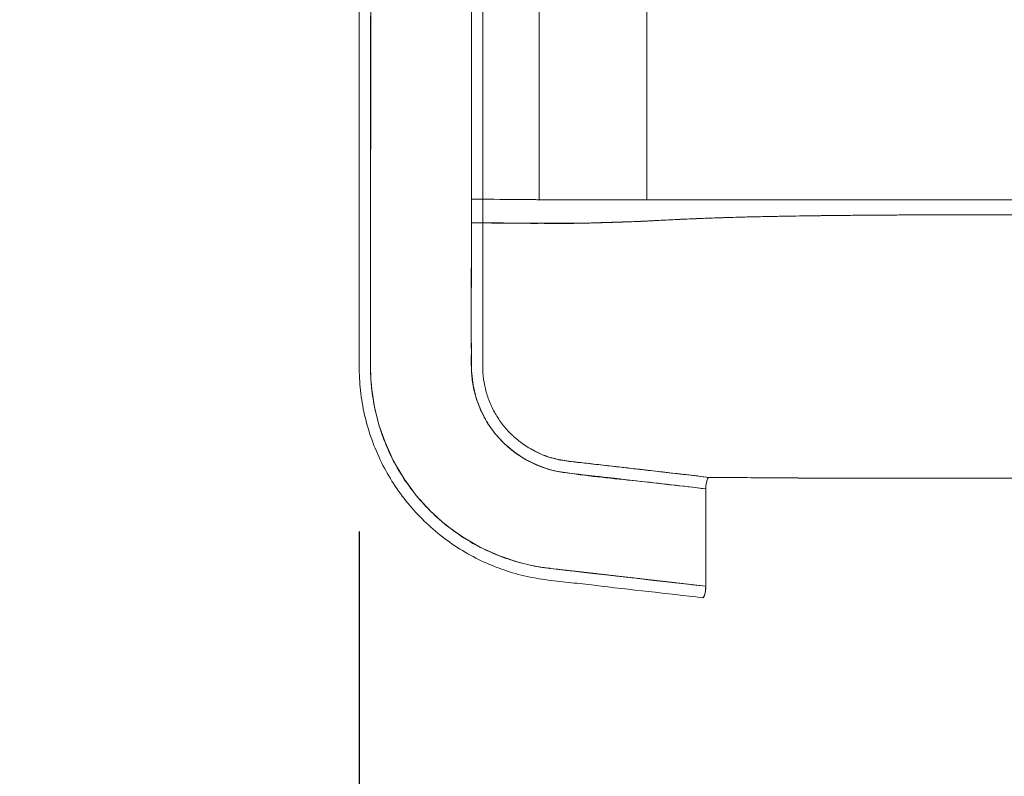
# Model space of a CAD drawing. Units: millimetres. Extents: x 3231 to 3374, y 1359 to 1477.
# Drawn here: x 3286 to 3290, y 1409 to 1412 of the extents above; entities that cross this region are included whole.
import ezdxf

# ---------------------------------------------------------------- set-up
doc = ezdxf.new("R2010")
doc.units = ezdxf.units.MM
doc.styles.add('ROMANS8', font='romans.shx')
doc.dimstyles.new('Electrotaz', dxfattribs={"dimtxt": 3, "dimasz": 2, "dimexe": 0.18, "dimexo": 3, "dimgap": 1.5, "dimtad": 0, "dimtih": 1, "dimtoh": 1, "dimdec": 0, "dimzin": 0, "dimdsep": 46, "dimtxsty": 'ROMANS8', "dimcen": 0.09, "dimclrd": 256, "dimclre": 256, "dimclrt": 7, "dimadec": 0, "dimazin": 0, "dimtfac": 1, "dimtdec": 0, "dimtofl": 0, "dimtmove": 0, "dimatfit": 3, "dimfxl": 0, "dimtolj": 1, "dimtzin": 0, "dimlwd": -1, "dimlwe": -1, "dimarcsym": 0})

# ---------------------------------------------------------------- blocks, each defined once
blk = doc.blocks.new('*D3')
for p, q in [((3267.8543, 1416.2767), (3267.8543, 1441.1901)), ((3335.2043, 1412.5981), (3335.2043, 1441.1901)), ((3269.8543, 1441.0101), (3294.1246, 1441.0101)), ((3333.2043, 1441.0101), (3308.9341, 1441.0101))]:
    blk.add_line(p, q)
for points in [[(3269.8543, 1441.3435), (3269.8543, 1440.6768), (3267.8543, 1441.0101)], [(3333.2043, 1441.3435), (3333.2043, 1440.6768), (3335.2043, 1441.0101)]]:
    blk.add_solid(points)
at = {"layer": 'Defpoints', "color": 0}
for p in [(3335.2043, 1441.0101), (3267.8543, 1413.2767), (3335.2043, 1409.5981)]:
    blk.add_point(p, dxfattribs=at)
at = {"color": 7, "insert": (3301.5293, 1441.0101), "char_height": 2, "attachment_point": 5, "style": 'ROMANS8'}
blk.add_mtext('\\A1;7,09 m.', dxfattribs=at)
blk = doc.blocks.new('*D5')
for p, q in [((3287.3239, 1410.2804), (3287.3239, 1367.6478)), ((3323.6227, 1390.6801), (3323.6227, 1367.6478)), ((3289.3239, 1367.8278), (3300.8781, 1367.8278)), ((3321.6227, 1367.8278), (3310.0686, 1367.8278))]:
    blk.add_line(p, q)
for points in [[(3289.3239, 1368.1611), (3289.3239, 1367.4944), (3287.3239, 1367.8278)], [(3321.6227, 1368.1611), (3321.6227, 1367.4944), (3323.6227, 1367.8278)]]:
    blk.add_solid(points)
at = {"layer": 'Defpoints', "color": 0}
for p in [(3287.3239, 1413.2804), (3323.6227, 1393.6801), (3323.6227, 1367.8278)]:
    blk.add_point(p, dxfattribs=at)
at = {"color": 7, "insert": (3305.4733, 1367.8278), "char_height": 2, "attachment_point": 5, "style": 'ROMANS8'}
blk.add_mtext('\\A1;3,64', dxfattribs=at)

msp = doc.modelspace()

# ---------------------------------------------------------------- linework, layer by layer
at = {"color": 7, "linetype": 'Continuous', "lineweight": 15}
for p, q in [((3287.7969, 1414.8803), (3287.7969, 1411.6803)), ((3287.8449, 1411.6803), (3287.8449, 1414.8802)), ((3287.8449, 1413.2802), (3287.8449, 1411.6803)), ((3288.0832, 1411.6783), (3288.0832, 1413.2782)), ((3288.5369, 1413.2774), (3288.5369, 1411.6774)), ((3288.5369, 1413.2774), (3288.5369, 1411.6774)), ((3287.8449, 1411.6803), (3288.0832, 1411.6783)), ((3288.5369, 1411.6774), (3291.1341, 1411.677)), ((3287.8833, 1411.5803), (3287.8833, 1411.5786)), ((3287.8833, 1411.5803), (3287.8833, 1411.5803)), ((3288.1505, 1411.578), (3288.1414, 1411.5784)), ((3288.799, 1410.508), (3288.799, 1410.508)), ((3288.7849, 1410.0489), (3288.7849, 1410.4594)), ((3288.7718, 1410.0006), (3288.7718, 1410.0006))]:
    msp.add_line(p, q, dxfattribs=at)
at = {"color": 7, "linetype": 'Continuous', "lineweight": 15, "flags": 128}
for points in [[(3287.372, 1412.45), (3287.372, 1412.3939), (3287.372, 1412.336), (3287.372, 1412.2764), (3287.372, 1412.218), (3287.372, 1412.174), (3287.372, 1412.0557), (3287.372, 1411.9416), (3287.372, 1411.7767), (3287.372, 1411.6213), (3287.372, 1411.4754), (3287.372, 1411.3843), (3287.372, 1411.2974), (3287.372, 1411.2244), (3287.372, 1411.2164), (3287.372, 1411.2085), (3287.372, 1411.2006), (3287.372, 1411.1927), (3287.372, 1411.1848), (3287.372, 1411.177), (3287.372, 1411.1693), (3287.372, 1411.1203), (3287.372, 1411.0824), (3287.372, 1411.0555), (3287.372, 1411.048), (3287.372, 1411.0421), (3287.372, 1411.038), (3287.372, 1411.0336), (3287.372, 1411.0221), (3287.3719, 1411.0035), (3287.3719, 1410.9763), (3287.3722, 1410.9519), (3287.3731, 1410.9273), (3287.3746, 1410.9032), (3287.3769, 1410.8788), (3287.3886, 1410.8038), (3287.4073, 1410.729), (3287.4327, 1410.656), (3287.469, 1410.5767), (3287.5131, 1410.5017), (3287.5645, 1410.4318), (3287.623, 1410.3672), (3287.6882, 1410.3085), (3287.7593, 1410.2568), (3287.8352, 1410.2127), (3287.9154, 1410.1766), (3287.9987, 1410.1491), (3288.0628, 1410.1342), (3288.0954, 1410.1286), (3288.1035, 1410.1274), (3288.1117, 1410.1263), (3288.1194, 1410.1253), (3288.1236, 1410.1248), (3288.1258, 1410.1245), (3288.127, 1410.1244), (3288.1275, 1410.1243), (3288.1278, 1410.1243), (3288.128, 1410.1242), (3288.128, 1410.1242), (3288.1281, 1410.1242), (3288.1281, 1410.1242), (3288.1281, 1410.1242), (3288.1281, 1410.1242), (3288.1281, 1410.1242), (3288.1281, 1410.1242), (3288.1281, 1410.1242), (3288.1281, 1410.1242), (3288.1281, 1410.1242), (3288.1424, 1410.1226), (3288.1717, 1410.1191), (3288.1933, 1410.1166), (3288.2121, 1410.1145), (3288.2342, 1410.1119), (3288.2595, 1410.109), (3288.3082, 1410.1034), (3288.3628, 1410.0972), (3288.4232, 1410.0903), (3288.4894, 1410.0827), (3288.5537, 1410.0753), (3288.7849, 1410.0489)], [(3288.7849, 1410.4594), (3288.7608, 1410.4622), (3288.7289, 1410.4659), (3288.6891, 1410.4704), (3288.6713, 1410.4725), (3288.6523, 1410.4746), (3288.6321, 1410.477), (3288.6106, 1410.4794), (3288.588, 1410.482), (3288.5641, 1410.4847), (3288.4537, 1410.4974), (3288.3985, 1410.5038), (3288.3709, 1410.5069), (3288.3571, 1410.5085), (3288.3502, 1410.5093), (3288.3468, 1410.5097), (3288.3451, 1410.5099), (3288.3442, 1410.51), (3288.3438, 1410.5101), (3288.3435, 1410.5101), (3288.3434, 1410.5101), (3288.3434, 1410.5101), (3288.3434, 1410.5101), (3288.3433, 1410.5101), (3288.3433, 1410.5101), (3288.3433, 1410.5101), (3288.3433, 1410.5101), (3288.3433, 1410.5101), (3288.3433, 1410.5101), (3288.3433, 1410.5101), (3288.3433, 1410.5101), (3288.3433, 1410.5101), (3288.337, 1410.5108), (3288.3198, 1410.5128), (3288.2928, 1410.5159), (3288.2686, 1410.5186), (3288.2491, 1410.5209), (3288.2329, 1410.5227), (3288.2101, 1410.5254), (3288.1831, 1410.529), (3288.1532, 1410.5344), (3288.1239, 1410.5417), (3288.0723, 1410.5601), (3288.0228, 1410.5849), (3287.9769, 1410.6153), (3287.935, 1410.651), (3287.8976, 1410.6918), (3287.8654, 1410.7369), (3287.839, 1410.7854), (3287.8187, 1410.8368), (3287.8039, 1410.8962), (3287.7973, 1410.957), (3287.7968, 1411.0181), (3287.7966, 1411.0822), (3287.7965, 1411.1438), (3287.7965, 1411.1994), (3287.7966, 1411.2621), (3287.7966, 1411.2827), (3287.7966, 1411.2971), (3287.7967, 1411.3176), (3287.7967, 1411.3444), (3287.7968, 1411.3773), (3287.7968, 1411.4086), (3287.7968, 1411.435), (3287.7969, 1411.4591), (3287.7969, 1411.4923), (3287.7969, 1411.518), (3287.7969, 1411.5502), (3287.7969, 1411.5919), (3287.7969, 1411.6573), (3287.7969, 1411.7137), (3287.7969, 1411.7687), (3287.7969, 1411.8242), (3287.7969, 1411.8808), (3287.7968, 1411.9386), (3287.7968, 1411.9869), (3287.7968, 1412.0355), (3287.7968, 1412.0857), (3287.7968, 1412.1375), (3287.7968, 1412.1908), (3287.7968, 1412.2691), (3287.7968, 1412.3507), (3287.7968, 1412.4134), (3287.7968, 1412.4658)], [(3288.7849, 1410.4595), (3288.7608, 1410.4623), (3288.7289, 1410.466), (3288.6891, 1410.4705), (3288.6713, 1410.4726), (3288.6523, 1410.4747), (3288.6321, 1410.4771), (3288.6106, 1410.4795), (3288.588, 1410.4821), (3288.5641, 1410.4848), (3288.4537, 1410.4975), (3288.3985, 1410.5039), (3288.3709, 1410.507), (3288.3571, 1410.5086), (3288.3502, 1410.5094), (3288.3468, 1410.5098), (3288.3451, 1410.51), (3288.3442, 1410.5101), (3288.3438, 1410.5102), (3288.3435, 1410.5102), (3288.3434, 1410.5102), (3288.3434, 1410.5102), (3288.3434, 1410.5102), (3288.3433, 1410.5102), (3288.3433, 1410.5102), (3288.3433, 1410.5102), (3288.3433, 1410.5102), (3288.3433, 1410.5102), (3288.3433, 1410.5102), (3288.3433, 1410.5102), (3288.3433, 1410.5102), (3288.3433, 1410.5102), (3288.337, 1410.5109), (3288.3198, 1410.5129), (3288.2928, 1410.516), (3288.2686, 1410.5187), (3288.2491, 1410.5209), (3288.2329, 1410.5228), (3288.2101, 1410.5255), (3288.2078, 1410.5258)]]:
    msp.add_lwpolyline(points, dxfattribs=at)
at = {"color": 7, "linetype": 'Continuous', "lineweight": 15}
for centre, radius, start, end in [((3287.8048, 1402.9309), 8.7495, 89.73768, 90.05193), ((3287.8048, 1402.946), 8.7343, 89.73723, 90.05203), ((3288.4708, 1494.4762), 82.7988, 269.731777, 270.045742), ((3287.8232, 1380.6377), 30.9427, 89.95867, 90.04871), ((3287.8235, 1395.8255), 15.7549, 89.78269, 90.09668), ((3287.8117, 1402.826), 8.7543, 89.78286, 90.09679), ((3287.8452, 1403.7471), 7.8333, 89.72135, 89.98264)]:
    msp.add_arc(centre, radius, start, end, dxfattribs=at)
for points, knots in [([(3288.7718, 1416.5603), (3288.5845, 1416.5382), (3288.3676, 1416.5128), (3288.1194, 1416.4862), (3288.0279, 1416.4717), (3287.937, 1416.446), (3287.8493, 1416.4112), (3287.7658, 1416.3674), (3287.6872, 1416.3151), (3287.6145, 1416.2548), (3287.5485, 1416.1873), (3287.4898, 1416.1133), (3287.4392, 1416.0335), (3287.3972, 1415.949), (3287.3642, 1415.8606), (3287.3408, 1415.7695), (3287.3264, 1415.677), (3287.3233, 1415.5858), (3287.3241, 1415.4965), (3287.3226, 1414.7362), (3287.3246, 1413.3035), (3287.3238, 1411.8673), (3287.3239, 1411.1), (3287.3238, 1411.0005), (3287.3245, 1410.8989), (3287.3395, 1410.7956), (3287.3662, 1410.6926), (3287.4047, 1410.5941), (3287.4537, 1410.5021), (3287.5116, 1410.4177), (3287.5787, 1410.3405), (3287.6541, 1410.2713), (3287.7369, 1410.2109), (3287.8261, 1410.1604), (3287.9206, 1410.1203), (3288.0191, 1410.0908), (3288.1189, 1410.0745), (3288.2179, 1410.0642), (3288.4348, 1410.0389), (3288.6195, 1410.0179), (3288.7718, 1410.0006)], [0, 0, 0, 0, 0.066193, 0.076614, 0.087588, 0.09866, 0.109667, 0.120626, 0.131686, 0.142738, 0.153717, 0.164744, 0.175814, 0.186795, 0.197796, 0.208858, 0.219764, 0.230561, 0.240833, 0.251097, 0.497311, 0.743525, 0.755017, 0.766495, 0.778445, 0.790622, 0.803014, 0.815714, 0.827615, 0.839529, 0.851534, 0.863437, 0.875363, 0.887402, 0.899341, 0.911309, 0.923357, 0.934791, 0.946206, 1, 1, 1, 1]), ([(3288.7849, 1410.0489), (3288.5897, 1410.0721), (3288.3639, 1410.0989), (3288.107, 1410.1256), (3288.0161, 1410.1427), (3287.928, 1410.1701), (3287.8435, 1410.2067), (3287.7603, 1410.2539), (3287.6802, 1410.3125), (3287.6051, 1410.3826), (3287.539, 1410.4612), (3287.4828, 1410.5472), (3287.4373, 1410.6391), (3287.4041, 1410.7333), (3287.3827, 1410.8274), (3287.3715, 1410.9202), (3287.3721, 1411.0129), (3287.3719, 1411.1055), (3287.3724, 1411.869), (3287.3724, 1413.3034), (3287.3707, 1414.7361), (3287.3721, 1415.4964), (3287.3713, 1415.5841), (3287.3742, 1415.672), (3287.3879, 1415.7597), (3287.4101, 1415.8461), (3287.4434, 1415.9353), (3287.4896, 1416.0256), (3287.55, 1416.1142), (3287.6211, 1416.1947), (3287.7016, 1416.2656), (3287.787, 1416.3236), (3287.8752, 1416.3692), (3287.9642, 1416.4031), (3288.0566, 1416.4274), (3288.1511, 1416.4393), (3288.2454, 1416.45), (3288.4567, 1416.4742), (3288.6365, 1416.4948), (3288.7849, 1416.5118)], [0, 0, 0, 0, 0.06999, 0.080989, 0.091979, 0.102868, 0.113751, 0.124726, 0.136867, 0.149, 0.161226, 0.173352, 0.185503, 0.197657, 0.208825, 0.21984, 0.23083, 0.241826, 0.252822, 0.502738, 0.752655, 0.763068, 0.773481, 0.783892, 0.794379, 0.805015, 0.815586, 0.828252, 0.841018, 0.853683, 0.866381, 0.879129, 0.890366, 0.901662, 0.912993, 0.924266, 0.935545, 0.946824, 1, 1, 1, 1]), ([(3287.7969, 1411.5803), (3287.7969, 1411.599), (3287.7969, 1411.6323), (3287.7969, 1411.6657), (3287.7969, 1411.6803)], [0, 0, 0, 0, 0.56, 1, 1, 1, 1]), ([(3287.8449, 1411.6803), (3287.8449, 1411.6616), (3287.8449, 1411.6283), (3287.8449, 1411.5949), (3287.8449, 1411.5803)], [0, 0, 0, 0, 0.559859, 1, 1, 1, 1]), ([(3287.8449, 1411.6803), (3287.9084, 1411.6797), (3287.9791, 1411.6791), (3288.0573, 1411.6785), (3288.0783, 1411.6783), (3288.1014, 1411.6781), (3288.1373, 1411.6779), (3288.1825, 1411.6778), (3288.2367, 1411.6777), (3288.299, 1411.6775), (3288.3684, 1411.6775), (3288.4431, 1411.6774), (3288.5209, 1411.6774), (3288.5994, 1411.6774), (3288.7543, 1411.6773), (3289.0664, 1411.6773), (3289.819, 1411.6772), (3290.5605, 1411.6771), (3291.2105, 1411.677), (3291.485, 1411.677), (3291.7586, 1411.6769), (3292.0436, 1411.6768), (3292.3396, 1411.6767), (3292.6457, 1411.6765), (3292.9489, 1411.6763), (3293.2486, 1411.6761), (3293.5426, 1411.6758), (3293.8305, 1411.6755), (3294.1122, 1411.6752), (3294.3887, 1411.6749), (3294.6771, 1411.6745), (3294.9745, 1411.6741), (3295.2891, 1411.6736), (3295.6035, 1411.6731), (3295.9179, 1411.6727), (3296.2323, 1411.6722), (3298.0361, 1411.6695), (3299.8754, 1411.6668), (3301.75, 1411.6641), (3302.1706, 1411.6634), (3302.5908, 1411.6628), (3303.0125, 1411.6622), (3303.3335, 1411.6617), (3303.5669, 1411.6614), (3303.7075, 1411.6612), (3303.8519, 1411.6611), (3303.9998, 1411.661), (3304.1503, 1411.6609), (3304.3027, 1411.6609), (3304.4616, 1411.6608), (3304.6261, 1411.6608), (3304.7956, 1411.6608), (3304.9652, 1411.6608), (3305.1281, 1411.6608), (3305.2345, 1411.6608), (3305.2843, 1411.6608)], [0, 0, 0, 0, 0.034151, 0.037984, 0.041817, 0.045647, 0.049477, 0.053306, 0.057135, 0.060965, 0.064903, 0.068842, 0.072781, 0.076724, 0.080666, 0.096156, 0.123815, 0.194215, 0.208042, 0.221869, 0.235695, 0.249521, 0.265286, 0.281051, 0.296815, 0.312579, 0.328341, 0.343822, 0.359302, 0.37478, 0.390258, 0.408684, 0.427109, 0.445532, 0.463954, 0.482375, 0.500794, 0.781034, 0.805678, 0.830319, 0.854959, 0.879597, 0.904235, 0.911976, 0.919717, 0.927458, 0.935199, 0.94294, 0.950682, 0.958423, 0.966938, 0.975455, 0.983971, 0.992488, 1, 1, 1, 1]), ([(3287.8449, 1411.5803), (3287.8449, 1411.5969), (3287.8449, 1411.6302), (3287.8449, 1411.6636), (3287.8449, 1411.6803)], [0, 0, 0, 0, 0.499636, 1, 1, 1, 1]), ([(3305.2843, 1411.6), (3305.232, 1411.6), (3305.1224, 1411.6001), (3304.9567, 1411.6), (3304.7837, 1411.5998), (3304.6168, 1411.5995), (3304.455, 1411.5992), (3304.3418, 1411.599), (3304.2684, 1411.5989), (3304.2344, 1411.5988), (3304.2004, 1411.5988), (3304.1665, 1411.5987), (3304.1327, 1411.5987), (3304.099, 1411.5986), (3304.0346, 1411.5985), (3303.943, 1411.5984), (3303.8286, 1411.5983), (3303.7247, 1411.5982), (3303.6312, 1411.5982), (3303.546, 1411.5982), (3303.4595, 1411.5982), (3303.3697, 1411.5983), (3303.2895, 1411.5984), (3303.2255, 1411.5985), (3303.1781, 1411.5986), (3303.1316, 1411.5987), (3303.0853, 1411.5988), (3303.0408, 1411.599), (3302.9941, 1411.5991), (3302.9543, 1411.5992), (3302.9188, 1411.5993), (3302.8908, 1411.5994), (3302.8604, 1411.5994), (3302.8271, 1411.5995), (3302.7909, 1411.5995), (3302.7454, 1411.5996), (3302.6896, 1411.5997), (3302.6225, 1411.5997), (3302.5635, 1411.5998), (3302.5143, 1411.5998), (3302.4764, 1411.5998), (3302.4384, 1411.5998), (3302.4053, 1411.5999), (3302.3483, 1411.5999), (3302.2627, 1411.5999), (3302.1448, 1411.6), (3302.0208, 1411.6), (3301.8933, 1411.6001), (3301.7644, 1411.6001), (3301.6427, 1411.6001), (3301.5326, 1411.6002), (3301.434, 1411.6002), (3301.3626, 1411.6002), (3301.3153, 1411.6003), (3301.289, 1411.6003), (3301.2629, 1411.6003), (3301.2374, 1411.6003), (3301.2123, 1411.6003), (3301.1879, 1411.6003), (3301.1507, 1411.6004), (3301.102, 1411.6004), (3301.0403, 1411.6004), (3300.9803, 1411.6005), (3300.9226, 1411.6005), (3300.8704, 1411.6006), (3300.8205, 1411.6006), (3300.7689, 1411.6007), (3300.713, 1411.6008), (3300.6447, 1411.6009), (3300.5645, 1411.601), (3300.4717, 1411.6011), (3300.3739, 1411.6013), (3300.277, 1411.6014), (3300.094, 1411.6017), (3299.7737, 1411.6022), (3299.3118, 1411.603), (3298.9627, 1411.6036), (3298.7793, 1411.604), (3298.7615, 1411.604), (3298.7438, 1411.604), (3298.726, 1411.6041), (3298.7083, 1411.6041), (3298.6913, 1411.6041), (3298.68, 1411.6041), (3298.6721, 1411.6042), (3298.6651, 1411.6042), (3298.6509, 1411.6042), (3298.629, 1411.6042), (3298.5986, 1411.6043), (3298.5592, 1411.6043), (3298.5102, 1411.6044), (3298.4513, 1411.6045), (3298.3833, 1411.6046), (3298.3062, 1411.6048), (3298.2235, 1411.6049), (3298.136, 1411.605), (3298.0441, 1411.6052), (3297.9449, 1411.6053), (3297.8431, 1411.6055), (3297.7392, 1411.6057), (3297.6604, 1411.6058), (3297.6077, 1411.6059), (3297.5831, 1411.6059), (3297.5618, 1411.606), (3297.5406, 1411.606), (3297.4804, 1411.6061), (3297.3828, 1411.6062), (3297.2501, 1411.6065), (3297.1232, 1411.6067), (3297.0023, 1411.6069), (3296.8875, 1411.607), (3296.8026, 1411.6072), (3296.7458, 1411.6073), (3296.7154, 1411.6073), (3296.6855, 1411.6074), (3296.6562, 1411.6074), (3296.6273, 1411.6075), (3296.599, 1411.6075), (3296.5712, 1411.6075), (3296.4952, 1411.6077), (3296.3726, 1411.6079), (3296.205, 1411.6081), (3296.0399, 1411.6084), (3295.8717, 1411.6087), (3295.7003, 1411.6089), (3295.5386, 1411.6092), (3295.3865, 1411.6095), (3295.2458, 1411.6097), (3295.1024, 1411.61), (3294.9574, 1411.6103), (3294.8056, 1411.6106), (3294.6578, 1411.6109), (3294.514, 1411.6112), (3294.379, 1411.6115), (3294.2457, 1411.6118), (3294.1139, 1411.612), (3293.986, 1411.6123), (3293.8553, 1411.6125), (3293.7223, 1411.6127), (3293.5823, 1411.613), (3293.4382, 1411.6132), (3293.2927, 1411.6134), (3293.1466, 1411.6136), (3292.9883, 1411.6138), (3292.8163, 1411.614), (3292.6301, 1411.6142), (3292.4423, 1411.6144), (3292.2531, 1411.6145), (3292.0738, 1411.6147), (3291.9057, 1411.6148), (3291.7496, 1411.6148), (3291.5951, 1411.6149), (3291.4435, 1411.6149), (3291.3103, 1411.6149), (3291.1941, 1411.6149), (3291.1192, 1411.6149), (3291.0692, 1411.6149), (3291.0446, 1411.6149), (3291.0186, 1411.6149), (3290.9886, 1411.6149), (3290.9563, 1411.6149), (3290.9236, 1411.6149), (3290.8776, 1411.6149), (3290.8172, 1411.6148), (3290.745, 1411.6148), (3290.677, 1411.6148), (3290.5679, 1411.6148), (3290.414, 1411.6148), (3290.2143, 1411.6149), (3290.0506, 1411.615), (3289.9232, 1411.6149), (3289.8323, 1411.6147), (3289.7614, 1411.6145), (3289.7101, 1411.6143), (3289.6798, 1411.6142), (3289.6497, 1411.6141), (3289.62, 1411.6139), (3289.5906, 1411.6137), (3289.5615, 1411.6136), (3289.4965, 1411.6131), (3289.3988, 1411.6124), (3289.2713, 1411.611), (3289.1771, 1411.6097), (3289.1133, 1411.6086), (3289.077, 1411.6079), (3289.0418, 1411.6072), (3289.0077, 1411.6065), (3288.9748, 1411.6057), (3288.9431, 1411.605), (3288.8877, 1411.6035), (3288.8085, 1411.6009), (3288.7058, 1411.5968), (3288.6268, 1411.593), (3288.5729, 1411.59), (3288.5424, 1411.5885), (3288.513, 1411.5871), (3288.4823, 1411.5859), (3288.4563, 1411.5849), (3288.4347, 1411.5841), (3288.4178, 1411.5836), (3288.4005, 1411.583), (3288.3829, 1411.5824), (3288.365, 1411.5819), (3288.3469, 1411.5814), (3288.3286, 1411.5808), (3288.3102, 1411.5803), (3288.2925, 1411.5798), (3288.2755, 1411.5794), (3288.2592, 1411.5793), (3288.2435, 1411.5791), (3288.228, 1411.579), (3288.212, 1411.579), (3288.1972, 1411.5789), (3288.1838, 1411.5789), (3288.1721, 1411.5788), (3288.1601, 1411.5788), (3288.148, 1411.5788), (3288.136, 1411.5788), (3288.1241, 1411.5788), (3288.1057, 1411.5788), (3288.0843, 1411.5788), (3288.0684, 1411.5788), (3288.0559, 1411.5789), (3288.0492, 1411.5789), (3288.0422, 1411.5789), (3288.0351, 1411.579), (3288.0278, 1411.579), (3288.0103, 1411.5791), (3287.9811, 1411.5793), (3287.9392, 1411.5795), (3287.8933, 1411.5799), (3287.8615, 1411.5801), (3287.8449, 1411.5803)], [0, 0, 0, 0, 0.007887, 0.016496, 0.024941, 0.033928, 0.041608, 0.049288, 0.051012, 0.052737, 0.054461, 0.056186, 0.05791, 0.059634, 0.061359, 0.067835, 0.073848, 0.079398, 0.084486, 0.08911, 0.093577, 0.099176, 0.104798, 0.107634, 0.110406, 0.113113, 0.1158, 0.118539, 0.120931, 0.124013, 0.125563, 0.127166, 0.128943, 0.130892, 0.133015, 0.135312, 0.138886, 0.142812, 0.147092, 0.149233, 0.151452, 0.15375, 0.155903, 0.157262, 0.163755, 0.170946, 0.177959, 0.185531, 0.193343, 0.200585, 0.206908, 0.212686, 0.217916, 0.21944, 0.221, 0.222528, 0.224024, 0.225489, 0.226922, 0.228324, 0.232015, 0.235466, 0.239167, 0.242545, 0.245599, 0.24833, 0.251307, 0.254654, 0.258149, 0.263292, 0.268726, 0.274452, 0.28046, 0.285734, 0.306567, 0.336704, 0.366846, 0.367886, 0.368926, 0.369965, 0.371005, 0.372046, 0.373086, 0.373977, 0.374044, 0.374466, 0.375215, 0.376531, 0.378309, 0.38055, 0.383464, 0.386911, 0.39089, 0.395404, 0.400453, 0.405403, 0.410779, 0.416584, 0.422817, 0.428658, 0.434833, 0.436658, 0.43791, 0.439155, 0.440392, 0.441622, 0.449742, 0.457515, 0.46494, 0.472015, 0.47874, 0.485113, 0.486924, 0.488704, 0.490453, 0.492172, 0.49386, 0.495517, 0.497144, 0.498739, 0.508859, 0.51867, 0.528173, 0.537854, 0.548201, 0.558282, 0.566251, 0.574919, 0.582985, 0.591463, 0.600354, 0.609657, 0.617258, 0.625099, 0.632674, 0.639736, 0.647137, 0.653873, 0.661236, 0.668835, 0.676554, 0.684393, 0.69207, 0.699714, 0.709344, 0.718998, 0.728676, 0.738377, 0.748102, 0.756109, 0.764018, 0.771826, 0.779526, 0.786954, 0.791945, 0.79706, 0.798244, 0.799481, 0.800772, 0.802156, 0.804005, 0.805645, 0.807077, 0.810947, 0.814745, 0.817953, 0.821191, 0.83119, 0.841147, 0.851302, 0.855866, 0.860348, 0.865011, 0.866551, 0.868075, 0.869584, 0.871077, 0.872555, 0.874017, 0.875463, 0.882351, 0.888757, 0.894675, 0.896557, 0.898382, 0.900151, 0.901863, 0.903518, 0.905116, 0.906657, 0.911873, 0.917068, 0.92217, 0.923834, 0.925251, 0.926788, 0.928307, 0.929937, 0.9308, 0.931694, 0.93262, 0.933578, 0.934569, 0.935592, 0.936648, 0.937739, 0.938876, 0.93989, 0.940952, 0.942064, 0.943043, 0.944199, 0.945533, 0.946434, 0.947406, 0.948447, 0.949559, 0.950741, 0.951994, 0.953316, 0.957086, 0.961295, 0.962469, 0.963672, 0.964906, 0.966169, 0.967463, 0.968786, 0.97556, 0.98302, 0.991167, 1, 1, 1, 1]), ([(3305.2843, 1411.6), (3305.2442, 1411.6), (3305.1573, 1411.6), (3305.0235, 1411.6), (3304.8831, 1411.5999), (3304.7426, 1411.5997), (3304.6022, 1411.5994), (3304.4617, 1411.5992), (3304.317, 1411.5989), (3304.1686, 1411.5987), (3304.0174, 1411.5985), (3303.8687, 1411.5984), (3303.7232, 1411.5982), (3303.5758, 1411.5982), (3303.4284, 1411.5981), (3303.2814, 1411.5986), (3303.1333, 1411.5988), (3302.9857, 1411.5992), (3302.8379, 1411.5994), (3302.6902, 1411.5996), (3302.5424, 1411.5997), (3301.7406, 1411.6003), (3299.7329, 1411.6011), (3297.3265, 1411.607), (3295.5342, 1411.6088), (3294.9103, 1411.6103), (3294.646, 1411.6109), (3294.375, 1411.6115), (3294.0969, 1411.6121), (3293.8116, 1411.6126), (3293.5197, 1411.6131), (3293.2234, 1411.6135), (3292.9232, 1411.6139), (3292.6195, 1411.6142), (3292.3129, 1411.6145), (3292.0151, 1411.6147), (3291.7267, 1411.6149), (3291.4484, 1411.6149), (3291.1692, 1411.6148), (3290.8896, 1411.6147), (3290.5202, 1411.6149), (3290.061, 1411.6151), (3289.5785, 1411.6143), (3289.1627, 1411.6101), (3288.9037, 1411.6045), (3288.7354, 1411.5981), (3288.6572, 1411.5946), (3288.5792, 1411.5904), (3288.5012, 1411.5863), (3288.4245, 1411.5843), (3288.3522, 1411.5817), (3288.2863, 1411.5796), (3288.2282, 1411.5784), (3288.1778, 1411.5779), (3288.1366, 1411.5779), (3288.1118, 1411.5781), (3288.1035, 1411.5781), (3288.1032, 1411.5781)], [0, 0, 0, 0, 0.00633, 0.013711, 0.021093, 0.028475, 0.035856, 0.043237, 0.050617, 0.058735, 0.066853, 0.074971, 0.083089, 0.091207, 0.100265, 0.109327, 0.118388, 0.127449, 0.13651, 0.145571, 0.154632, 0.163692, 0.2931, 0.523996, 0.606462, 0.622657, 0.638851, 0.655043, 0.671235, 0.687756, 0.704276, 0.720796, 0.737314, 0.753832, 0.770349, 0.786866, 0.80158, 0.816294, 0.831007, 0.845721, 0.860434, 0.889335, 0.918234, 0.936623, 0.955012, 0.959141, 0.963269, 0.967397, 0.971525, 0.975648, 0.979772, 0.983896, 0.987887, 0.991881, 0.995874, 0.999867, 1, 1, 1, 1]), ([(3288.7849, 1410.4594), (3288.6877, 1410.4711), (3288.4933, 1410.4944), (3288.2731, 1410.5142), (3288.126, 1410.5384), (3288.0543, 1410.566), (3287.9883, 1410.6043), (3287.9295, 1410.6534), (3287.8798, 1410.7114), (3287.8424, 1410.7741), (3287.8168, 1410.8378), (3287.8014, 1410.9009), (3287.7958, 1410.9652), (3287.7969, 1411.0298), (3287.7965, 1411.0946), (3287.7965, 1411.1593), (3287.7965, 1411.3212), (3287.7967, 1411.4616), (3287.7969, 1411.5803)], [0, 0, 0, 0, 0.158427, 0.316853, 0.358136, 0.399083, 0.440299, 0.481247, 0.522458, 0.563393, 0.598694, 0.633384, 0.668008, 0.702959, 0.737905, 0.772851, 0.807797, 1, 1, 1, 1]), ([(3287.8449, 1411.5803), (3287.843, 1411.5803), (3287.839, 1411.5803), (3287.8274, 1411.5803), (3287.8129, 1411.5803), (3287.8022, 1411.5803), (3287.7969, 1411.5803)], [0, 0, 0, 0, 0.243437, 0.500019, 0.756572, 1, 1, 1, 1]), ([(3287.8449, 1411.5803), (3287.8449, 1411.5569), (3287.8449, 1411.5088), (3287.8449, 1411.434), (3287.8448, 1411.3589), (3287.8447, 1411.2804), (3287.8446, 1411.2057), (3287.8447, 1411.1363), (3287.8446, 1411.0761), (3287.845, 1411.02), (3287.8439, 1410.9638), (3287.8491, 1410.9078), (3287.8625, 1410.8534), (3287.8832, 1410.8015), (3287.911, 1410.7528), (3287.9454, 1410.7084), (3287.9858, 1410.6692), (3288.0257, 1410.6398), (3288.0632, 1410.6184), (3288.0971, 1410.6028), (3288.1316, 1410.5907), (3288.1646, 1410.5823), (3288.1958, 1410.5771), (3288.2267, 1410.5736), (3288.2584, 1410.5701), (3288.2865, 1410.5669), (3288.3184, 1410.5632), (3288.3562, 1410.5588), (3288.4071, 1410.553), (3288.4667, 1410.5462), (3288.5361, 1410.5382), (3288.6151, 1410.5292), (3288.7038, 1410.5189), (3288.7662, 1410.5118), (3288.799, 1410.508)], [0, 0, 0, 0, 0.039183, 0.080551, 0.125159, 0.165014, 0.212038, 0.250318, 0.281224, 0.312897, 0.344186, 0.37543, 0.406611, 0.437836, 0.468751, 0.500194, 0.53152, 0.562754, 0.582948, 0.60377, 0.625215, 0.644158, 0.660783, 0.678213, 0.696181, 0.714179, 0.72569, 0.749828, 0.777966, 0.811467, 0.850406, 0.894823, 0.944714, 1, 1, 1, 1]), ([(3287.8449, 1411.5803), (3287.8449, 1411.5319), (3287.8449, 1411.4353), (3287.8447, 1411.2904), (3287.8446, 1411.1511), (3287.8448, 1411.0601), (3287.8448, 1411.0174)], [0, 0, 0, 0, 0.257611, 0.515156, 0.772298, 1, 1, 1, 1]), ([(3288.0774, 1411.5783), (3288.0501, 1411.5786), (3287.9726, 1411.5792), (3287.8951, 1411.5798), (3287.8449, 1411.5803)], [0, 0, 0, 0, 0.352678, 1, 1, 1, 1]), ([(3288.1664, 1411.578), (3288.165, 1411.5781), (3288.1593, 1411.5784), (3288.1475, 1411.5789), (3288.1314, 1411.5795), (3288.1166, 1411.5795), (3288.1041, 1411.5795), (3288.094, 1411.5795), (3288.0871, 1411.5795), (3288.0801, 1411.5795), (3288.0728, 1411.5795), (3288.0655, 1411.5795), (3288.0478, 1411.5796), (3288.0187, 1411.5797), (3287.9768, 1411.5798), (3287.9313, 1411.5801), (3287.8997, 1411.5802), (3287.8833, 1411.5803)], [0, 0, 0, 0, 0.009146, 0.036217, 0.084961, 0.138801, 0.19927, 0.224036, 0.24941, 0.275393, 0.301984, 0.329185, 0.356995, 0.497288, 0.65122, 0.818791, 1, 1, 1, 1]), ([(3288.092, 1411.5791), (3288.0886, 1411.5791), (3288.0771, 1411.5792), (3288.0577, 1411.5793), (3287.9917, 1411.5797), (3287.9335, 1411.58), (3287.8833, 1411.5803)], [0, 0, 0, 0, 0.049722, 0.164398, 0.279093, 1, 1, 1, 1]), ([(3288.0535, 1410.6257), (3288.0609, 1410.6212), (3288.0877, 1410.605), (3288.1396, 1410.5871), (3288.2098, 1410.5745), (3288.284, 1410.5675), (3288.3605, 1410.5582), (3288.5323, 1410.5388), (3288.6784, 1410.5219), (3288.799, 1410.508)], [0, 0, 0, 0, 0.0341338, 0.1237728, 0.2150053, 0.3162367, 0.4180679, 0.5198579, 1, 1, 1, 1]), ([(3288.799, 1410.508), (3288.7973, 1410.5073), (3288.7938, 1410.5059), (3288.7895, 1410.4949), (3288.7866, 1410.4815), (3288.7854, 1410.4707), (3288.785, 1410.4651), (3288.7849, 1410.4621), (3288.7849, 1410.4606), (3288.7849, 1410.4598), (3288.7849, 1410.4595), (3288.7849, 1410.4594)], [0, 0, 0, 0, 0.2535458, 0.4993276, 0.7489708, 0.8739482, 0.9368901, 0.9684467, 0.990155, 0.9965443, 1, 1, 1, 1]), ([(3288.7849, 1410.4594), (3288.785, 1410.464), (3288.7854, 1410.4735), (3288.7877, 1410.4868), (3288.7907, 1410.4984), (3288.7945, 1410.5065), (3288.7975, 1410.5075), (3288.799, 1410.508)], [0, 0, 0, 0, 0.176922, 0.366778, 0.562311, 0.789215, 1, 1, 1, 1]), ([(3288.799, 1410.508), (3288.8601, 1410.5075), (3288.9331, 1410.5069), (3289.0187, 1410.5061), (3289.0539, 1410.5058), (3289.1006, 1410.5055), (3289.1556, 1410.5053), (3289.2168, 1410.505), (3289.2826, 1410.5048), (3289.3562, 1410.5046), (3289.4377, 1410.5045), (3289.5265, 1410.5043), (3289.6204, 1410.5042), (3289.7179, 1410.5041), (3289.8173, 1410.504), (3289.9194, 1410.504), (3290.0221, 1410.504), (3290.3084, 1410.5039), (3290.7788, 1410.5039), (3291.2833, 1410.5038), (3291.6388, 1410.5037), (3291.8442, 1410.5039), (3292.0487, 1410.5044), (3292.252, 1410.505), (3292.4666, 1410.5058), (3292.6919, 1410.5068), (3292.9271, 1410.5079), (3293.1596, 1410.5091), (3293.3893, 1410.5102), (3293.616, 1410.5113), (3293.8531, 1410.5123), (3294.1, 1410.5131), (3294.3561, 1410.5136), (3294.6081, 1410.5136), (3295.0717, 1410.5128), (3295.7531, 1410.5119), (3296.7335, 1410.5104), (3297.8021, 1410.5088), (3298.9597, 1410.5071), (3300.1252, 1410.5053), (3301.0325, 1410.5044), (3301.6831, 1410.502), (3302.0729, 1410.4997), (3302.3967, 1410.497), (3302.6539, 1410.4944), (3302.8429, 1410.4921), (3303.0339, 1410.4895), (3303.2275, 1410.4865), (3303.4136, 1410.4833), (3303.5919, 1410.48), (3303.7621, 1410.4768), (3303.9351, 1410.4735), (3304.1103, 1410.4703), (3304.2872, 1410.4675), (3304.4754, 1410.4649), (3304.6746, 1410.4628), (3304.8845, 1410.4613), (3305.0877, 1410.4604), (3305.221, 1410.4603), (3305.2843, 1410.4603)], [0, 0, 0, 0, 0.034151, 0.040863, 0.047572, 0.054278, 0.060985, 0.066679, 0.072371, 0.078063, 0.083758, 0.089449, 0.095143, 0.100511, 0.105878, 0.111247, 0.116621, 0.121995, 0.156211, 0.190462, 0.201235, 0.212012, 0.222793, 0.23358, 0.244372, 0.257197, 0.270029, 0.282872, 0.295727, 0.30859, 0.321459, 0.336641, 0.351839, 0.367053, 0.382282, 0.43681, 0.491578, 0.561679, 0.632274, 0.703361, 0.774848, 0.798405, 0.821991, 0.845604, 0.856744, 0.867887, 0.879036, 0.89019, 0.901343, 0.910642, 0.919942, 0.929243, 0.938546, 0.947847, 0.957153, 0.968128, 0.9791, 0.990072, 1, 1, 1, 1]), ([(3288.799, 1410.508), (3288.8576, 1410.5075), (3288.9277, 1410.5069), (3289.0102, 1410.5062), (3289.0436, 1410.5059), (3289.0848, 1410.5056), (3289.1333, 1410.5054), (3289.186, 1410.5052), (3289.2409, 1410.505), (3289.3021, 1410.5048), (3289.3697, 1410.5046), (3289.4435, 1410.5044), (3289.5233, 1410.5043), (3289.6085, 1410.5042), (3289.6986, 1410.5041), (3289.7924, 1410.504), (3289.8889, 1410.504), (3289.9867, 1410.504), (3290.4895, 1410.5039), (3291.0288, 1410.5039), (3291.6046, 1410.5037), (3291.811, 1410.5039), (3292.0165, 1410.5043), (3292.2209, 1410.5049), (3292.4367, 1410.5057), (3292.6632, 1410.5066), (3292.8997, 1410.5078), (3293.1335, 1410.5089), (3293.3645, 1410.5101), (3293.5924, 1410.5112), (3293.8309, 1410.5122), (3294.0791, 1410.513), (3294.3366, 1410.5136), (3294.59, 1410.5136), (3295.0556, 1410.5128), (3295.7397, 1410.5119), (3296.723, 1410.5104), (3297.7937, 1410.5088), (3298.9526, 1410.5072), (3300.1195, 1410.5053), (3301.0279, 1410.5044), (3301.6792, 1410.502), (3302.0694, 1410.4997), (3302.3936, 1410.4971), (3302.6511, 1410.4944), (3302.8402, 1410.4921), (3303.0314, 1410.4895), (3303.2252, 1410.4865), (3303.4115, 1410.4834), (3303.59, 1410.4801), (3303.7603, 1410.4768), (3303.9335, 1410.4735), (3304.109, 1410.4704), (3304.286, 1410.4675), (3304.4744, 1410.4649), (3304.6739, 1410.4628), (3304.884, 1410.4613), (3305.0875, 1410.4604), (3305.221, 1410.4603), (3305.2843, 1410.4603)], [0, 0, 0, 0, 0.032821, 0.03927, 0.04572, 0.052164, 0.05861, 0.063714, 0.068819, 0.073923, 0.079028, 0.084133, 0.089238, 0.094343, 0.099448, 0.104554, 0.10966, 0.114769, 0.119879, 0.188631, 0.199449, 0.21027, 0.221096, 0.231928, 0.242764, 0.255644, 0.268531, 0.281428, 0.294333, 0.307248, 0.320172, 0.335417, 0.350677, 0.365953, 0.381244, 0.435998, 0.490994, 0.561173, 0.631848, 0.703016, 0.774585, 0.798169, 0.821783, 0.845422, 0.856575, 0.867732, 0.878893, 0.890058, 0.901226, 0.910536, 0.919847, 0.929159, 0.938473, 0.947788, 0.957106, 0.968089, 0.979074, 0.990059, 1, 1, 1, 1]), ([(3288.7852, 1410.465), (3288.7852, 1410.4646), (3288.7851, 1410.4633), (3288.785, 1410.4615), (3288.7849, 1410.46), (3288.7849, 1410.4595)], [0, 0, 0, 0, 0.201204, 0.734442, 1, 1, 1, 1]), ([(3288.1569, 1410.121), (3288.1618, 1410.1204), (3288.174, 1410.119), (3288.1924, 1410.1168), (3288.2132, 1410.1144), (3288.2353, 1410.1119), (3288.2673, 1410.1082), (3288.3102, 1410.1033), (3288.3647, 1410.0971), (3288.4251, 1410.0901), (3288.4888, 1410.0829), (3288.6093, 1410.0691), (3288.7078, 1410.0578), (3288.7849, 1410.049)], [0, 0, 0, 0, 0.023586, 0.057982, 0.087948, 0.123062, 0.163323, 0.240959, 0.327873, 0.424065, 0.529539, 0.631854, 1, 1, 1, 1]), ([(3288.7849, 1410.0489), (3288.7846, 1410.0421), (3288.7841, 1410.0285), (3288.7807, 1410.0131), (3288.7764, 1410.0035), (3288.7734, 1410.0016), (3288.7718, 1410.0006)], [0, 0, 0, 0, 0.279577, 0.558693, 0.778695, 1, 1, 1, 1]), ([(3288.7718, 1410.0006), (3288.7718, 1410.0006), (3288.7719, 1410.0006), (3288.7736, 1410.0012), (3288.777, 1410.0044), (3288.7813, 1410.0151), (3288.7843, 1410.0307), (3288.7847, 1410.0428), (3288.7849, 1410.0489)], [0, 0, 0, 0, 0.000604, 0.005041, 0.249806, 0.499862, 0.749916, 1, 1, 1, 1]), ([(3288.7841, 1410.0424), (3288.7844, 1410.0428), (3288.7851, 1410.0437), (3288.7856, 1410.0453), (3288.7855, 1410.0472), (3288.7851, 1410.0484), (3288.7849, 1410.049)], [0, 0, 0, 0, 0.258601, 0.499302, 0.740299, 1, 1, 1, 1]), ([(3288.7849, 1410.0489), (3288.7849, 1410.0471), (3288.7848, 1410.0436), (3288.7847, 1410.0395), (3288.7845, 1410.0368), (3288.7844, 1410.0362), (3288.7849, 1410.0403), (3288.7853, 1410.0436), (3288.7855, 1410.0454)], [0, 0, 0, 0, 0.137068, 0.262671, 0.376476, 0.4852, 0.726215, 1, 1, 1, 1]), ([(3288.7845, 1410.043), (3288.7846, 1410.043), (3288.7847, 1410.0431), (3288.7848, 1410.0433), (3288.7848, 1410.0435)], [0, 0, 0, 0, 0.252545, 1, 1, 1, 1])]:
    msp.add_open_spline(points, degree=3, knots=knots, dxfattribs=at)

# ---------------------------------------------------------------- dimensions: what is measured, and where the dimension line sits
at = {"color": 7}
for base, p1, p2, text, picture, middle in [((3335.2043, 1441.0101), (3267.8543, 1413.2767), (3335.2043, 1409.5981), '7,09 m.', '*D3', (3301.5293, 1441.0101)), ((3323.6227, 1367.8278), (3287.3239, 1413.2804), (3323.6227, 1393.6801), '3,64', '*D5', (3305.4733, 1367.8278))]:
    dim = msp.add_linear_dim(base=base, p1=p1, p2=p2, text=text, dimstyle='Electrotaz', override={"dimtxt": 2}, dxfattribs=at)
    dim.commit()
    dim.dimension.update_dxf_attribs({"geometry": picture, "text_midpoint": middle})

doc.saveas('drawing.dxf')
